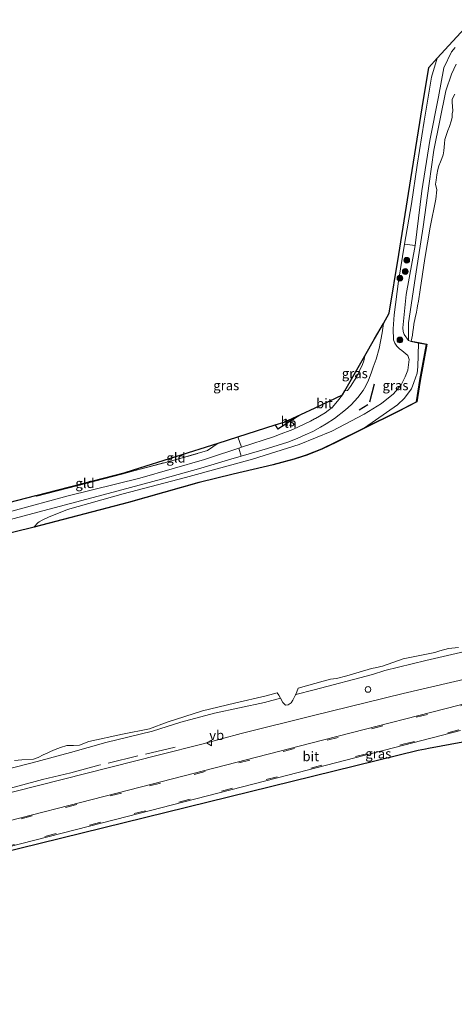
# Model space of a CAD drawing. Units: metres. Extents: x 199998 to 203138, y 579382 to 581251.
# Drawn here: x 201532 to 201646, y 579718 to 579974 of the extents above; entities that cross this region are included whole.
import ezdxf
from ezdxf.enums import TextEntityAlignment as Align

# ---------------------------------------------------------------- set-up
doc = ezdxf.new("R2010")
doc.units = ezdxf.units.M
doc.linetypes.add('IE-TERREINAFSCHEIDING', pattern=[10, 8, -2])
doc.linetypes.add('VW-3-9_STREEP', pattern=[12, 3, -9])
doc.layers.get('0').update_dxf_attribs({"lineweight": 25})
for name, color, linetype, lineweight in [('B-ME-GR-BOOM-GV-B6', 93, 'Continuous', 18), ('B-ME-GR-BOOM-S-B1', 93, 'Continuous', 18), ('B-ME-GW-KRUINLIJN-L-B1', 93, 'Continuous', 18), ('B-ME-GW-TEENLIJN-L-B1', 93, 'Continuous', 18), ('B-ME-IE-GRASLAND-GV-B6', 93, 'Continuous', 18), ('B-ME-IE-GRONDWERKLIJN-GROND_INGERICHT-GV-B6', 253, 'Continuous', 18), ('B-ME-IE-INRICHTINGSELEMENT-S-B1', 253, 'Continuous', 18), ('B-ME-IE-TERREINAFSCHEIDING-DOORGANG-L-B1', 8, 'IE-TERREINAFSCHEIDING-KUNSTMATIG-OPEN', 18), ('B-ME-IE-TERREINAFSCHEIDING-RASTERHEKWERK-L-B1', 8, 'IE-TERREINAFSCHEIDING', 18), ('B-ME-IE-TERREINAFSCHEIDING-SCHRIKHEK-L-B1', 10, 'Continuous', 25), ('B-ME-KG-KADASTRAAL-DAKRAND-L-B1', 13, 'Continuous', 18), ('B-ME-KG-KADASTRAAL-NOKLIJN-L-B1', 13, 'Continuous', 18), ('B-ME-KG-KADASTRAAL-OPNAMEDTMGRENS-L-B1', 10, 'Continuous', 25), ('B-ME-OB-BEKLEDING-GV-B6', 253, 'Continuous', 18), ('B-ME-OB-BESCHOEIING-GV-B6', 10, 'Continuous', 25), ('B-ME-OB-WATERLIJN-L-B1', 133, 'OB-WATERLIJN', 18), ('B-ME-OG-BEBOUWING-GV-B6', 173, 'Continuous', 18), ('B-ME-OG-WATER-GV-B6', 153, 'Continuous', 18), ('B-ME-VH-VERH_SOORT-BITUMEN-GV-B6', 8, 'IE-TERREINAFSCHEIDING-NATUURLIJK-HOUTWAL', 18), ('B-ME-VH-VERH_SOORT-HALF_VERHARDING-GV-B6', 8, 'IE-TERREINAFSCHEIDING-NATUURLIJK-HOUTWAL', 18), ('B-ME-VW-MARKERING-39STREEP-015-L-B1', 255, 'VW-3-9_STREEP', 18), ('B-ME-VW-MEUBILAIR_WEGMEUBILAIR-VERKEERSBORD-S-B1', 8, 'Continuous', 18)]:
    doc.layers.add(name, color=color, linetype=linetype, lineweight=lineweight)
doc.styles.add('NLCS-ISO', font='NLCS-ISO.TTF')
doc.linetypes.add('IE-TERREINAFSCHEIDING-KUNSTMATIG-OPEN', pattern='A,7,-1.5,[67,NLCS.SHX,S=0.75,R=0,X=0,Y=0],-1.5', length=10)
doc.linetypes.add('IE-TERREINAFSCHEIDING-NATUURLIJK-HOUTWAL', pattern='A,7,-1.5,[67,NLCS.SHX,S=0.75,R=45,X=0,Y=0],-1.5,7,-1.5,[70,NLCS.SHX,S=0.75,R=0,X=0,Y=0],-1.5', length=20)
doc.linetypes.add('OB-WATERLIJN', pattern='A,10,[32,NLCS.SHX,S=2,R=0,X=0,Y=0],-12', length=22)

# ---------------------------------------------------------------- blocks, each defined once
blk = doc.blocks.new('dtb')
blk.add_circle((0, 0), 0.75)
blk = doc.blocks.new('verkeersbord')
for p, q in [((0, 0.75), (-0.75, -0.625)), ((0.75, -0.625), (0, 0.75)), ((-0.75, -0.625), (0.75, -0.625))]:
    blk.add_line(p, q)
blk = doc.blocks.new('boom')
blk.add_hatch(color=256).paths.add_polyline_path([(-0.75, 0, 1), (0.75, 0, 1)])
blk.add_circle((0, 0), 0.75)

msp = doc.modelspace()

# ---------------------------------------------------------------- linework, layer by layer
at = {"layer": 'B-ME-GR-BOOM-GV-B6'}
msp.add_polyline3d([(201645.8486, 579967.0611, -0.378), (201644.8736, 579965.9501, -0.408), (201642.88, 579961.7635, -0.4455), (201641.5218, 579954.1855, -0.453), (201639.2275, 579942.8517, -0.438), (201637.2258, 579929.8038, -0.348), (201635.4132, 579915.5351, -0.4155), (201632.6634, 579915.9402, 0.405), (201634.4871, 579926.3756, 0.405), (201635.9675, 579936.4575, 0.321), (201637.7804, 579947.9164, 0.405), (201639.6976, 579959.3421, 0.377), (201641.2077, 579964.2876, 0.3201), (201650.3475, 579974.2919, 0.3194)], dxfattribs=at)
at = {"layer": 'B-ME-GW-KRUINLIJN-L-B1'}
for points in [[(201536.1708, 579842.3691, -0.351), (201537.1901, 579843.4354, -0.239), (201537.5374, 579843.698, -0.211), (201538.2613, 579844.1141, -0.169), (201539.8943, 579844.9004, -0.148), (201544.9207, 579846.8722, -0.036), (201559.3942, 579850.9662, -0.022), (201575.6531, 579855.2121, -0.078), (201593.0939, 579859.9394, -0.057), (201605.2567, 579863.7584, -0.043), (201613.7809, 579867.2913, 0.09), (201622.1849, 579871.7141, 0.244), (201626.7091, 579874.4353, 0.286), (201629.7996, 579876.9964, 0.419), (201631.842, 579879.3425, 0.587), (201632.868, 579881.3958, 0.608), (201633.5131, 579883.1576, 0.51), (201633.9254, 579885.8997, 0.37), (201633.5022, 579886.9387, 0.328), (201631.9785, 579888.2259, 0.321), (201631.3272, 579888.6722, 0.328), (201630.6457, 579889.3788, 0.356), (201630.1903, 579890.1624, 0.398), (201629.8122, 579891.0532, 0.356), (201629.758, 579893.8626, 0.356), (201630.0189, 579897.4969, 0.328), (201631.1404, 579906.2667, 0.356), (201632.6634, 579915.9402, 0.405)], [(201338.9431, 579726.5351, 0.2773), (201366.0381, 579732.8307, 0.2577), (201368.5286, 579732.6827, 0.3143), (201372.3075, 579733.2664, 0.3676), (201384.6698, 579735.8483, 0.2855), (201412.7539, 579742.5038, 0.4576), (201432.4109, 579747.7151, 0.5078), (201458.734, 579754.789, 0.4468), (201476.5228, 579759.5365, 0.5948), (201499.8205, 579765.6373, 0.4911), (201524.5648, 579771.8893, 0.512), (201568.8226, 579783.0308, 0.4981), (201579.8893, 579785.8643, 0.6913), (201590.1078, 579788.5685, 0.5684), (201608.5926, 579793.2366, 0.5922), (201632.3446, 579798.9971, 0.5946), (201665.5465, 579806.7711, 0.7857)]]:
    msp.add_polyline3d(points, dxfattribs=at)
at = {"layer": 'B-ME-GW-TEENLIJN-L-B1'}
for points in [[(201634.3891, 579890.5409, -0.1825), (201633.7084, 579890.8462, -0.213), (201632.549, 579892.4181, -0.199), (201632.2846, 579893.1864, -0.199), (201632.245, 579894.1599, -0.197), (201633.1472, 579902.8176, -0.2955), (201635.4132, 579915.5351, -0.4155)], [(201622.2345, 579868.1089, -0.177), (201630.8155, 579874.0617, -0.0842), (201632.709, 579875.8281, -0.0714), (201633.3846, 579876.7609, -0.0442), (201634.4687, 579878.2841, -0.017), (201635.1089, 579879.8773, -0.0202), (201635.974, 579882.3842, -0.0922), (201636.1628, 579883.9969, -0.0954), (201636.3055, 579890.1812, -0.1858)]]:
    msp.add_polyline3d(points, dxfattribs=at)
at = {"layer": 'B-ME-IE-GRASLAND-GV-B6'}
for points in [[(201646.1541, 579962.7641, -0.4015), (201644.9404, 579960.112, -0.4015), (201643.4251, 579955.7471, -0.37), (201641.8606, 579948.0461, -0.496), (201640.2961, 579940.3451, -0.3805), (201639.0656, 579931.7127, -0.5065), (201637.5709, 579920.3834, -0.538), (201635.6996, 579908.6962, -0.5905), (201633.7525, 579895.411, -0.37), (201633.7084, 579890.8462, -0.213), (201632.549, 579892.4181, -0.199), (201632.2846, 579893.1864, -0.199), (201632.245, 579894.1599, -0.197), (201633.1472, 579902.8176, -0.2955), (201635.4132, 579915.5351, -0.4155), (201637.2258, 579929.8038, -0.348), (201639.2275, 579942.8517, -0.438), (201641.5218, 579954.1855, -0.453), (201642.88, 579961.7635, -0.4455), (201644.8736, 579965.9501, -0.408), (201645.8486, 579967.0611, -0.378)], [(201526.6838, 579843.3951, -0.054), (201540.0743, 579846.9376, -0.0735), (201556.7378, 579851.4197, -0.0215), (201569.3896, 579854.7738, -0.041), (201579.6243, 579857.6072, -0.0345), (201586.862, 579859.8243, -0.08), (201590.1551, 579860.783, -0.0463), (201597.018, 579862.7808, 0.024), (201602.2959, 579864.4246, 0.0825), (201604.6742, 579865.3512, 0.0435), (201606.8131, 579866.2788, 0.1215), (201608.7538, 579867.2099, 0.1605), (201610.7489, 579868.3179, 0.18), (201612.2622, 579869.1593, 0.2255), (201614.4489, 579870.5563, 0.2515), (201617.2757, 579872.8326, 0.297), (201618.7644, 579874.1139, 0.3165), (201620.5224, 579876.0111, 0.3425), (201621.9374, 579877.853, 0.4075), (201622.5998, 579879.0227, 0.4595), (201623.3136, 579880.4804, 0.4725), (201624.0296, 579882.3469, 0.479), (201624.5491, 579883.9364, 0.505), (201625.2885, 579886.0243, 0.442), (201626.0654, 579888.7635, 0.456), (201626.8114, 579892.7999, 0.4065), (201627.1996, 579895.2798, 0.4126), (201628.7138, 579897.9127, 0.377), (201631.1558, 579913.1982, 0.4502), (201633.7162, 579929.0402, 0.5365), (201637.3013, 579951.3443, 0.4722), (201638.9772, 579961.846, 0.34), (201641.2077, 579964.2876, 0.3201), (201639.6976, 579959.3421, 0.377), (201637.7804, 579947.9164, 0.405), (201635.9675, 579936.4575, 0.321), (201634.4871, 579926.3756, 0.405), (201632.6634, 579915.9402, 0.405)], [(201632.6634, 579915.9402, 0.405), (201631.1404, 579906.2667, 0.356), (201630.0189, 579897.4969, 0.328), (201629.758, 579893.8626, 0.356), (201629.8122, 579891.0532, 0.356), (201630.1903, 579890.1624, 0.398), (201630.6457, 579889.3788, 0.356), (201631.3272, 579888.6722, 0.328), (201631.9785, 579888.2259, 0.321), (201633.5022, 579886.9387, 0.328), (201633.9254, 579885.8997, 0.37), (201633.5131, 579883.1576, 0.51), (201632.868, 579881.3958, 0.608), (201631.842, 579879.3425, 0.587), (201629.7996, 579876.9964, 0.419), (201626.7091, 579874.4353, 0.286), (201622.1849, 579871.7141, 0.244), (201613.7809, 579867.2913, 0.09), (201605.2567, 579863.7584, -0.043), (201593.0939, 579859.9394, -0.057), (201575.6531, 579855.2121, -0.078), (201559.3942, 579850.9662, -0.022), (201544.9207, 579846.8722, -0.036), (201539.8943, 579844.9004, -0.148), (201538.2613, 579844.1141, -0.169), (201537.5374, 579843.698, -0.211), (201537.1901, 579843.4354, -0.239), (201536.1708, 579842.3691, -0.351), (201525.8367, 579839.8597, -0.021)], [(201536.1708, 579842.3691, -0.351), (201537.1901, 579843.4354, -0.239), (201537.5374, 579843.698, -0.211), (201538.2613, 579844.1141, -0.169), (201539.8943, 579844.9004, -0.148), (201544.9207, 579846.8722, -0.036), (201559.3942, 579850.9662, -0.022), (201575.6531, 579855.2121, -0.078), (201593.0939, 579859.9394, -0.057), (201605.2567, 579863.7584, -0.043), (201613.7809, 579867.2913, 0.09), (201622.1849, 579871.7141, 0.244), (201626.7091, 579874.4353, 0.286), (201629.7996, 579876.9964, 0.419), (201631.842, 579879.3425, 0.587), (201632.868, 579881.3958, 0.608), (201633.5131, 579883.1576, 0.51), (201633.9254, 579885.8997, 0.37), (201633.5022, 579886.9387, 0.328), (201631.9785, 579888.2259, 0.321), (201631.3272, 579888.6722, 0.328), (201630.6457, 579889.3788, 0.356), (201630.1903, 579890.1624, 0.398), (201629.8122, 579891.0532, 0.356), (201629.758, 579893.8626, 0.356), (201630.0189, 579897.4969, 0.328), (201631.1404, 579906.2667, 0.356), (201632.6634, 579915.9402, 0.405), (201635.4132, 579915.5351, -0.4155), (201633.1472, 579902.8176, -0.2955), (201632.245, 579894.1599, -0.197), (201632.2846, 579893.1864, -0.199), (201632.549, 579892.4181, -0.199), (201633.7084, 579890.8462, -0.213), (201634.3891, 579890.5409, -0.1825), (201636.3055, 579890.1812, -0.1858), (201636.1628, 579883.9969, -0.0954), (201635.974, 579882.3842, -0.0922), (201635.1089, 579879.8773, -0.0202), (201634.4687, 579878.2841, -0.017), (201633.3846, 579876.7609, -0.0442), (201632.709, 579875.8281, -0.0714), (201630.8155, 579874.0617, -0.0842), (201622.2345, 579868.1089, -0.177), (201614.8847, 579864.5179, -0.063), (201611.1263, 579862.6884, -0.237), (201607.1833, 579861.1211, -0.477), (201603.8933, 579860.0535, -0.477), (201598.4562, 579858.6173, -0.447), (201588.0235, 579856.1586, -0.363), (201579.1426, 579853.9686, -0.225), (201560.7542, 579848.8012, -0.285), (201536.1708, 579842.3691, -0.351)], [(201638.406, 579889.787, -0.3765), (201636.6914, 579880.4744, -0.237), (201635.8047, 579874.9087, -0.123), (201630.8186, 579872.3974, -0.279), (201622.2345, 579868.1089, -0.177), (201630.8155, 579874.0617, -0.0842), (201632.709, 579875.8281, -0.0714), (201633.3846, 579876.7609, -0.0442), (201634.4687, 579878.2841, -0.017), (201635.1089, 579879.8773, -0.0202), (201635.974, 579882.3842, -0.0922), (201636.1628, 579883.9969, -0.0954), (201636.3055, 579890.1812, -0.1858), (201638.406, 579889.787, -0.3765)], [(201617.852, 579877.7927, 0.3545), (201617.1072, 579877.731, 0.313), (201622.3406, 579886.831, 0.4586), (201622.0596, 579885.5288, 0.4565), (201621.7529, 579884.6252, 0.4625), (201620.2681, 579881.5154, 0.4265), (201618.6465, 579878.8691, 0.3725), (201617.852, 579877.7927, 0.3545)], [(201529.5827, 579848.6606, 0.1405), (201536.6117, 579850.4784, 0.1224), (201536.8609, 579850.3511, 0.1315), (201544.9671, 579852.457, 0.1525), (201559.001, 579856.0691, 0.2435), (201562.2039, 579856.9044, 0.1385), (201571.0945, 579859.3147, 0.2575), (201581.3233, 579862.1944, 0.1735), (201584.1014, 579864.1613, 0.1061), (201589.2749, 579865.7991, 0.2206), (201590.2369, 579863.0572, 0.119)], [(201590.2369, 579863.0572, 0.119), (201589.556, 579862.834, 0.1175), (201581.8602, 579860.3107, 0.0405), (201580.5559, 579859.8831, 0.0275), (201563.7374, 579855.0567, 0.008), (201545.0753, 579850.4072, 0.0795), (201530.4154, 579846.4601, 0.06)], [(201520.9516, 579777.2071, -0.2752), (201535.6746, 579780.9409, -0.3097), (201545.6256, 579783.6263, -0.2867), (201554.8323, 579786.307, -0.3212), (201567.0321, 579789.212, -0.3787), (201574.4016, 579791.5174, -0.4362), (201583.2162, 579793.939, -0.4017), (201596.2427, 579796.708, -0.2752), (201600.3935, 579797.7671, -0.603), (201600.9902, 579796.6319, -0.603), (201601.6614, 579796.0163, -0.603), (201602.3869, 579796.0484, -0.603), (201603.107, 579796.566, -0.603), (201603.6244, 579797.2457, -0.603), (201604.275, 579798.6499, -0.603), (201604.3221, 579798.7695, -0.603), (201609.1545, 579800.0025, -0.2637), (201624.2995, 579803.9828, -0.2982), (201627.5828, 579805.0218, -0.3442), (201638.2277, 579807.6183, -0.3543), (201652.9182, 579811.0183, -0.3692)], [(201665.5465, 579806.7711, 0.7857), (201632.3446, 579798.9971, 0.5946), (201608.5926, 579793.2366, 0.5922), (201590.1078, 579788.5685, 0.5684), (201579.8893, 579785.8643, 0.6913), (201568.8226, 579783.0308, 0.4981), (201524.5648, 579771.8893, 0.512), (201499.8205, 579765.6373, 0.4911), (201476.5228, 579759.5365, 0.5948), (201458.734, 579754.789, 0.4468), (201432.4109, 579747.7151, 0.5078), (201412.7539, 579742.5038, 0.4576), (201384.6698, 579735.8483, 0.2855), (201372.3075, 579733.2664, 0.3676), (201368.5286, 579732.6827, 0.3143), (201366.0381, 579732.8307, 0.2577), (201338.9431, 579726.5351, 0.2773)], [(201338.9431, 579726.5351, 0.2773), (201366.0381, 579732.8307, 0.2577), (201368.5286, 579732.6827, 0.3143), (201372.3075, 579733.2664, 0.3676), (201384.6698, 579735.8483, 0.2855), (201412.7539, 579742.5038, 0.4576), (201432.4109, 579747.7151, 0.5078), (201458.734, 579754.789, 0.4468), (201476.5228, 579759.5365, 0.5948), (201499.8205, 579765.6373, 0.4911), (201524.5648, 579771.8893, 0.512), (201568.8226, 579783.0308, 0.4981), (201579.8893, 579785.8643, 0.6913), (201590.1078, 579788.5685, 0.5684), (201608.5926, 579793.2366, 0.5922), (201632.3446, 579798.9971, 0.5946), (201665.5465, 579806.7711, 0.7857)], [(201653.6973, 579797.7391, 0.8351), (201608.306, 579786.0811, 0.82), (201563.8114, 579774.668, 0.809), (201517.1409, 579762.7034, 0.8341), (201469.75, 579750.5564, 0.8374), (201422.692, 579738.4511, 0.887), (201418.7396, 579737.1525, 0.8805), (201415.502, 579735.7897, 0.886), (201412.1326, 579734.0731, 0.8558)], [(201685.9497, 579793.4868, -0.603), (201638.9322, 579784.7886, -0.603), (201638.1703, 579784.6476, -0.3067)], [(201638.1703, 579784.6476, -0.3067), (201636.2192, 579784.2867, 0.1336), (201433.9053, 579734.5955, 0.8595), (201465.5268, 579742.746, 0.8397), (201511.5593, 579754.5249, 0.8179), (201557.4138, 579766.2707, 0.8111), (201602.3174, 579777.8096, 0.8024), (201647.2772, 579789.3702, 0.8349)]]:
    msp.add_polyline3d(points, dxfattribs=at)
at = {"layer": 'B-ME-IE-GRONDWERKLIJN-GROND_INGERICHT-GV-B6'}
for points in [[(201590.2369, 579863.0572, 0.119), (201589.2749, 579865.7991, 0.2206), (201598.975, 579868.87, 0.2088), (201599.6597, 579867.7677, 0.2088), (201605.6759, 579871.5822, 0.2088), (201605.6469, 579871.6274, 0.2088), (201609.3734, 579873.363, 0.2252), (201616.5055, 579876.6848, 0.2915), (201615.5844, 579875.4738, 0.281), (201613.8751, 579873.5261, 0.2225), (201611.9867, 579871.9835, 0.19), (201609.4493, 579870.5844, 0.1965), (201609.2183, 579870.4578, 0.1907), (201608.1505, 579869.8725, 0.164), (201603.5698, 579867.7253, 0.177), (201599.8502, 579866.2945, 0.138), (201598.7769, 579865.8573, 0.138), (201590.2369, 579863.0572, 0.119)], [(201581.3233, 579862.1944, 0.1735), (201571.0945, 579859.3147, 0.2575), (201562.2039, 579856.9044, 0.1385), (201562.0478, 579857.1795, 0.1373), (201584.1014, 579864.1613, 0.1061), (201581.3233, 579862.1944, 0.1735)], [(201562.2039, 579856.9044, 0.1385), (201559.001, 579856.0691, 0.2435), (201544.9671, 579852.457, 0.1525), (201536.8609, 579850.3511, 0.1315), (201536.6117, 579850.4784, 0.1224), (201559.9305, 579856.5092, 0.1925), (201562.0478, 579857.1795, 0.1373), (201562.2039, 579856.9044, 0.1385)]]:
    msp.add_polyline3d(points, dxfattribs=at)
at = {"layer": 'B-ME-IE-TERREINAFSCHEIDING-DOORGANG-L-B1'}
msp.add_line((201581.3233, 579862.1944, 0.1735), (201584.1014, 579864.1613, 0.1061), dxfattribs=at)
at = {"layer": 'B-ME-IE-TERREINAFSCHEIDING-RASTERHEKWERK-L-B1'}
for points in [[(201562.2039, 579856.9044, 0.1385), (201571.0945, 579859.3147, 0.2575), (201581.3233, 579862.1944, 0.1735)], [(201536.6117, 579850.4784, 0.1224), (201536.8609, 579850.3511, 0.1315), (201544.9671, 579852.457, 0.1525), (201559.001, 579856.0691, 0.2435), (201562.2039, 579856.9044, 0.1385), (201562.0478, 579857.1795, 0.1373)], [(201572.9607, 579785.0799, 0.3442), (201553.3764, 579780.4419, 0.5104), (201545.7332, 579778.365, 0.5791), (201538.3491, 579776.6146, 0.8157), (201532.3276, 579774.9717, 0.6664), (201487.9361, 579763.2741, 0.6509), (201469.3917, 579758.3286, 0.5816), (201460.3408, 579756.0825, 0.3428), (201444.6067, 579751.961, 0.2449), (201433.6732, 579749.0372, 0.4793), (201413.1456, 579743.5713, 0.5459), (201404.3491, 579741.2875, 0.653)]]:
    msp.add_polyline3d(points, dxfattribs=at)
at = {"layer": 'B-ME-IE-TERREINAFSCHEIDING-SCHRIKHEK-L-B1'}
for p, q in [((201623.6282, 579874.8547, 0.5305), (201624.8525, 579879.5888, 0.635)), ((201620.8648, 579872.7891, 0.393), (201623.1554, 579874.2338, 0.47))]:
    msp.add_line(p, q, dxfattribs=at)
at = {"layer": 'B-ME-KG-KADASTRAAL-DAKRAND-L-B1'}
msp.add_polyline3d([(201605.3448, 579871.4315, 2.6708), (201599.6756, 579867.8369, 2.6628), (201599.0515, 579868.8417, 2.659)], dxfattribs=at)
at = {"layer": 'B-ME-KG-KADASTRAAL-NOKLIJN-L-B1'}
msp.add_line((201602.4231, 579870.0745, 6.7512), (201602.628, 579869.7556, 6.7512), dxfattribs=at)
at = {"layer": 'B-ME-KG-KADASTRAAL-OPNAMEDTMGRENS-L-B1'}
for points in [[(201529.5827, 579848.6606, 0.1405), (201536.6117, 579850.4784, 0.1224), (201559.9305, 579856.5092, 0.1925), (201562.0478, 579857.1795, 0.1373), (201584.1014, 579864.1613, 0.1061), (201589.2749, 579865.7991, 0.2206), (201598.975, 579868.87, 0.2088), (201601.3217, 579869.6129, 0.1365), (201605.6469, 579871.6274, 0.2088), (201609.3734, 579873.363, 0.2252), (201616.5055, 579876.6848, 0.2915), (201617.1072, 579877.731, 0.313), (201622.3406, 579886.831, 0.4586), (201624.872, 579891.2325, 0.443), (201627.1996, 579895.2798, 0.4126), (201628.7138, 579897.9127, 0.377), (201631.1558, 579913.1982, 0.4502), (201633.7162, 579929.0402, 0.5365), (201637.3013, 579951.3443, 0.4722), (201638.9772, 579961.846, 0.34), (201641.2077, 579964.2876, 0.3201), (201650.3475, 579974.2919, 0.3194)], [(201338.5253, 579724.1718, 0.3753), (201364.072, 579730.9906, 0.2057), (201366.9938, 579718.1611, 0.158), (201369.4984, 579718.7762, 0.7206), (201370.5669, 579719.0387, 0.6636), (201370.9882, 579719.1421, 0.6647), (201401.439, 579726.6213, 0.7585), (201433.9053, 579734.5955, 0.8595), (201636.2192, 579784.2867, 0.1336), (201638.1703, 579784.6476, -0.3067), (201638.9322, 579784.7886, -0.603), (201685.9497, 579793.4868, -0.603)]]:
    msp.add_polyline3d(points, dxfattribs=at)
at = {"layer": 'B-ME-OB-BEKLEDING-GV-B6'}
for points in [[(201645.8004, 579954.9182, -0.603), (201645.4161, 579954.3377, -0.603), (201645.0616, 579953.5725, -0.603), (201645.0947, 579952.8592, -0.603), (201645.2164, 579951.7428, -0.603), (201645.2182, 579950.6231, -0.603), (201645.1244, 579949.8126, -0.603), (201645.0994, 579948.8333, -0.603), (201644.8425, 579947.8656, -0.603), (201644.359, 579946.4876, -0.603), (201643.9434, 579945.5006, -0.603), (201643.483, 579944.1774, -0.603), (201643.1588, 579943.152, -0.603), (201643.103, 579942.0996, -0.603), (201642.8754, 579940.205, -0.603), (201642.7363, 579939.1339, -0.603), (201642.4039, 579938.1657, -0.603), (201642.0499, 579937.3249, -0.603), (201641.6189, 579936.3014, -0.603), (201641.323, 579935.3178, -0.603), (201641.0844, 579933.9335, -0.603), (201640.916, 579932.5627, -0.603), (201640.7639, 579931.4863, -0.603), (201641.0668, 579930.0046, -0.603), (201640.8631, 579927.579, -0.603), (201639.3564, 579920.2855, -0.603), (201637.9751, 579912.18, -0.603), (201636.7327, 579903.9775, -0.603), (201636.319, 579901.0532, -0.603), (201636.0298, 579899.83, -0.603), (201635.9731, 579899.2831, -0.603), (201635.7955, 579898.175, -0.603), (201635.4478, 579896.7238, -0.603), (201635.0806, 579895.0977, -0.603), (201634.9825, 579894.1492, -0.603), (201634.8612, 579893.1458, -0.603), (201634.7809, 579892.2651, -0.603), (201634.4188, 579890.6371, -0.603), (201634.3891, 579890.5409, -0.1825), (201633.7084, 579890.8462, -0.213), (201633.7525, 579895.411, -0.37), (201635.6996, 579908.6962, -0.5905), (201637.5709, 579920.3834, -0.538), (201639.0656, 579931.7127, -0.5065), (201640.2961, 579940.3451, -0.3805), (201641.8606, 579948.0461, -0.496), (201643.4251, 579955.7471, -0.37), (201644.9404, 579960.112, -0.4015), (201646.1541, 579962.7641, -0.4015)], [(201652.9182, 579811.0183, -0.3692), (201638.2277, 579807.6183, -0.3543), (201627.5828, 579805.0218, -0.3442), (201624.2995, 579803.9828, -0.2982), (201609.1545, 579800.0025, -0.2637), (201604.3221, 579798.7695, -0.603), (201604.9732, 579800.4225, -0.603), (201611.4577, 579802.2269, -0.603), (201613.4153, 579802.7367, -0.603), (201614.9612, 579802.8819, -0.603), (201617.6182, 579803.5705, -0.603), (201624.0486, 579805.4783, -0.603), (201625.4709, 579805.8154, -0.603), (201626.4694, 579806.0405, -0.603), (201626.9107, 579806.1253, -0.603), (201632.3613, 579808.0684, -0.603), (201640.5318, 579809.6804, -0.603), (201641.8411, 579810.101, -0.603), (201644.1159, 579810.6804, -0.603), (201646.7273, 579811.0023, -0.603)], [(201531.073, 579781.6256, -0.603), (201532.9681, 579781.7313, -0.603), (201535.9955, 579781.9197, -0.603), (201537.2451, 579782.3834, -0.603), (201538.5168, 579783.0528, -0.603), (201539.5452, 579783.502, -0.603), (201540.4177, 579783.8877, -0.603), (201541.6669, 579784.4269, -0.603), (201543.0824, 579785.0035, -0.603), (201544.6837, 579785.4589, -0.603), (201546.4075, 579785.4646, -0.603), (201548.0159, 579785.605, -0.603), (201550.4603, 579786.5553, -0.603), (201559.1956, 579788.4178, -0.603), (201566.2383, 579789.8633, -0.603), (201570.8678, 579791.5826, -0.603), (201580.0259, 579794.5258, -0.603), (201588.3701, 579796.4562, -0.603), (201596.6206, 579798.3937, -0.603), (201599.5413, 579799.1633, -0.603), (201599.9667, 579798.5789, -0.603), (201600.3935, 579797.7671, -0.603), (201596.2427, 579796.708, -0.2752), (201583.2162, 579793.939, -0.4017), (201574.4016, 579791.5174, -0.4362), (201567.0321, 579789.212, -0.3787), (201554.8323, 579786.307, -0.3212), (201545.6256, 579783.6263, -0.2867), (201535.6746, 579780.9409, -0.3097), (201520.9516, 579777.2071, -0.2752)]]:
    msp.add_polyline3d(points, dxfattribs=at)
at = {"layer": 'B-ME-OB-BESCHOEIING-GV-B6'}
for points in [[(201525.8367, 579839.8597, -0.021), (201536.1708, 579842.3691, -0.351), (201560.7542, 579848.8012, -0.285), (201579.1426, 579853.9686, -0.225), (201588.0235, 579856.1586, -0.363), (201598.4562, 579858.6173, -0.447), (201603.8933, 579860.0535, -0.477), (201607.1833, 579861.1211, -0.477), (201611.1263, 579862.6884, -0.237), (201614.8847, 579864.5179, -0.063), (201622.2345, 579868.1089, -0.177), (201630.8186, 579872.3974, -0.279), (201635.8047, 579874.9087, -0.123), (201636.6914, 579880.4744, -0.237), (201638.406, 579889.787, -0.3765), (201636.3055, 579890.1812, -0.1858), (201634.3891, 579890.5409, -0.1825), (201634.4188, 579890.6371, -0.603), (201636.3239, 579890.2795, -0.603), (201638.5224, 579889.8669, -0.603)], [(201638.5224, 579889.8669, -0.603), (201636.7899, 579880.4574, -0.603), (201635.8954, 579874.8424, -0.603), (201630.8634, 579872.308, -0.603), (201622.2788, 579868.0192, -0.603), (201614.9285, 579864.428, -0.603), (201611.1667, 579862.5968, -0.603), (201607.2172, 579861.027, -0.603), (201603.9215, 579859.9575, -0.603), (201598.4804, 579858.5203, -0.603), (201588.0469, 579856.0614, -0.603), (201579.1681, 579853.8719, -0.603), (201560.7803, 579848.7046, -0.603), (201536.1953, 579842.2722, -0.603), (201525.8611, 579839.7627, -0.603)]]:
    msp.add_polyline3d(points, dxfattribs=at)
at = {"layer": 'B-ME-OB-WATERLIJN-L-B1'}
for points in [[(201634.4188, 579890.6371, -0.603), (201634.7809, 579892.2651, -0.603), (201634.8612, 579893.1458, -0.603), (201634.9825, 579894.1492, -0.603), (201635.0806, 579895.0977, -0.603), (201635.4478, 579896.7238, -0.603), (201635.7955, 579898.175, -0.603), (201635.9731, 579899.2831, -0.603), (201636.0298, 579899.83, -0.603), (201636.319, 579901.0532, -0.603), (201636.7327, 579903.9775, -0.603), (201637.9751, 579912.18, -0.603), (201639.3564, 579920.2855, -0.603), (201640.8631, 579927.579, -0.603), (201641.0668, 579930.0046, -0.603), (201640.7639, 579931.4863, -0.603), (201640.916, 579932.5627, -0.603), (201641.0844, 579933.9335, -0.603), (201641.323, 579935.3178, -0.603), (201641.6189, 579936.3014, -0.603), (201642.0499, 579937.3249, -0.603), (201642.4039, 579938.1657, -0.603), (201642.7363, 579939.1339, -0.603), (201642.8754, 579940.205, -0.603), (201643.103, 579942.0996, -0.603), (201643.1588, 579943.152, -0.603), (201643.483, 579944.1774, -0.603), (201643.9434, 579945.5006, -0.603), (201644.359, 579946.4876, -0.603), (201644.8425, 579947.8656, -0.603), (201645.0994, 579948.8333, -0.603), (201645.1244, 579949.8126, -0.603), (201645.2182, 579950.6231, -0.603), (201645.2164, 579951.7428, -0.603), (201645.0947, 579952.8592, -0.603), (201645.0616, 579953.5725, -0.603), (201645.4161, 579954.3377, -0.603), (201645.8004, 579954.9182, -0.603)], [(201638.5224, 579889.8669, -0.603), (201636.3239, 579890.2795, -0.603), (201634.4188, 579890.6371, -0.603)], [(201497.4256, 579832.3517, -0.603), (201510.2654, 579835.7068, -0.603), (201525.8611, 579839.7627, -0.603), (201536.1953, 579842.2722, -0.603), (201560.7803, 579848.7046, -0.603), (201579.1681, 579853.8719, -0.603), (201588.0469, 579856.0614, -0.603), (201598.4804, 579858.5203, -0.603), (201603.9215, 579859.9575, -0.603), (201607.2172, 579861.027, -0.603), (201611.1667, 579862.5968, -0.603), (201614.9285, 579864.428, -0.603), (201622.2788, 579868.0192, -0.603), (201630.8634, 579872.308, -0.603), (201635.8954, 579874.8424, -0.603), (201636.7899, 579880.4574, -0.603), (201638.5224, 579889.8669, -0.603)], [(201646.7273, 579811.0023, -0.603), (201644.1159, 579810.6804, -0.603), (201641.8411, 579810.101, -0.603), (201640.5318, 579809.6804, -0.603), (201632.3613, 579808.0684, -0.603), (201626.9107, 579806.1253, -0.603), (201626.4694, 579806.0405, -0.603), (201625.4709, 579805.8154, -0.603), (201624.0486, 579805.4783, -0.603), (201617.6182, 579803.5705, -0.603), (201614.9612, 579802.8819, -0.603), (201613.4153, 579802.7367, -0.603), (201611.4577, 579802.2269, -0.603), (201604.9732, 579800.4225, -0.603), (201604.3221, 579798.7695, -0.603), (201604.275, 579798.6499, -0.603), (201603.6244, 579797.2457, -0.603), (201603.107, 579796.566, -0.603), (201602.3869, 579796.0484, -0.603), (201601.6614, 579796.0163, -0.603), (201600.9902, 579796.6319, -0.603), (201600.3935, 579797.7671, -0.603), (201599.9667, 579798.5789, -0.603), (201599.5413, 579799.1633, -0.603), (201596.6206, 579798.3937, -0.603), (201588.3701, 579796.4562, -0.603), (201580.0259, 579794.5258, -0.603), (201570.8678, 579791.5826, -0.603), (201566.2383, 579789.8633, -0.603), (201559.1956, 579788.4178, -0.603), (201550.4603, 579786.5553, -0.603), (201548.0159, 579785.605, -0.603), (201546.4075, 579785.4646, -0.603), (201544.6837, 579785.4589, -0.603), (201543.0824, 579785.0035, -0.603), (201541.6669, 579784.4269, -0.603), (201540.4177, 579783.8877, -0.603), (201539.5452, 579783.502, -0.603), (201538.5168, 579783.0528, -0.603), (201537.2451, 579782.3834, -0.603), (201535.9955, 579781.9197, -0.603), (201532.9681, 579781.7313, -0.603), (201531.073, 579781.6256, -0.603)]]:
    msp.add_polyline3d(points, dxfattribs=at)
at = {"layer": 'B-ME-OG-BEBOUWING-GV-B6'}
msp.add_polyline3d([(201598.975, 579868.87, 0.2088), (201601.3217, 579869.6129, 0.1365), (201605.6469, 579871.6274, 0.2088), (201605.6759, 579871.5822, 0.2088), (201599.6597, 579867.7677, 0.2088), (201598.975, 579868.87, 0.2088)], dxfattribs=at)
at = {"layer": 'B-ME-OG-WATER-GV-B6'}
for points in [[(201525.8611, 579839.7627, -0.603), (201536.1953, 579842.2722, -0.603), (201560.7803, 579848.7046, -0.603), (201579.1681, 579853.8719, -0.603), (201588.0469, 579856.0614, -0.603), (201598.4804, 579858.5203, -0.603), (201603.9215, 579859.9575, -0.603), (201607.2172, 579861.027, -0.603), (201611.1667, 579862.5968, -0.603), (201614.9285, 579864.428, -0.603), (201622.2788, 579868.0192, -0.603), (201630.8634, 579872.308, -0.603), (201635.8954, 579874.8424, -0.603), (201636.7899, 579880.4574, -0.603), (201638.5224, 579889.8669, -0.603), (201636.3239, 579890.2795, -0.603), (201634.4188, 579890.6371, -0.603), (201634.7809, 579892.2651, -0.603), (201634.8612, 579893.1458, -0.603), (201634.9825, 579894.1492, -0.603), (201635.0806, 579895.0977, -0.603), (201635.4478, 579896.7238, -0.603), (201635.7955, 579898.175, -0.603), (201635.9731, 579899.2831, -0.603), (201636.0298, 579899.83, -0.603), (201636.319, 579901.0532, -0.603), (201636.7327, 579903.9775, -0.603), (201637.9751, 579912.18, -0.603), (201639.3564, 579920.2855, -0.603), (201640.8631, 579927.579, -0.603), (201641.0668, 579930.0046, -0.603), (201640.7639, 579931.4863, -0.603), (201640.916, 579932.5627, -0.603), (201641.0844, 579933.9335, -0.603), (201641.323, 579935.3178, -0.603), (201641.6189, 579936.3014, -0.603), (201642.0499, 579937.3249, -0.603), (201642.4039, 579938.1657, -0.603), (201642.7363, 579939.1339, -0.603), (201642.8754, 579940.205, -0.603), (201643.103, 579942.0996, -0.603), (201643.1588, 579943.152, -0.603), (201643.483, 579944.1774, -0.603), (201643.9434, 579945.5006, -0.603), (201644.359, 579946.4876, -0.603), (201644.8425, 579947.8656, -0.603), (201645.0994, 579948.8333, -0.603), (201645.1244, 579949.8126, -0.603), (201645.2182, 579950.6231, -0.603), (201645.2164, 579951.7428, -0.603), (201645.0947, 579952.8592, -0.603), (201645.0616, 579953.5725, -0.603), (201645.4161, 579954.3377, -0.603), (201645.8004, 579954.9182, -0.603)], [(201646.7273, 579811.0023, -0.603), (201644.1159, 579810.6804, -0.603), (201641.8411, 579810.101, -0.603), (201640.5318, 579809.6804, -0.603), (201632.3613, 579808.0684, -0.603), (201626.9107, 579806.1253, -0.603), (201626.4694, 579806.0405, -0.603), (201625.4709, 579805.8154, -0.603), (201624.0486, 579805.4783, -0.603), (201617.6182, 579803.5705, -0.603), (201614.9612, 579802.8819, -0.603), (201613.4153, 579802.7367, -0.603), (201611.4577, 579802.2269, -0.603), (201604.9732, 579800.4225, -0.603), (201604.3221, 579798.7695, -0.603), (201604.275, 579798.6499, -0.603), (201603.6244, 579797.2457, -0.603), (201603.107, 579796.566, -0.603), (201602.3869, 579796.0484, -0.603), (201601.6614, 579796.0163, -0.603), (201600.9902, 579796.6319, -0.603), (201600.3935, 579797.7671, -0.603), (201599.9667, 579798.5789, -0.603), (201599.5413, 579799.1633, -0.603), (201596.6206, 579798.3937, -0.603), (201588.3701, 579796.4562, -0.603), (201580.0259, 579794.5258, -0.603), (201570.8678, 579791.5826, -0.603), (201566.2383, 579789.8633, -0.603), (201559.1956, 579788.4178, -0.603), (201550.4603, 579786.5553, -0.603), (201548.0159, 579785.605, -0.603), (201546.4075, 579785.4646, -0.603)], [(201546.4075, 579785.4646, -0.603), (201544.6837, 579785.4589, -0.603), (201543.0824, 579785.0035, -0.603), (201541.6669, 579784.4269, -0.603), (201540.4177, 579783.8877, -0.603), (201539.5452, 579783.502, -0.603), (201538.5168, 579783.0528, -0.603), (201537.2451, 579782.3834, -0.603), (201535.9955, 579781.9197, -0.603), (201532.9681, 579781.7313, -0.603), (201531.073, 579781.6256, -0.603)]]:
    msp.add_polyline3d(points, dxfattribs=at)
at = {"layer": 'B-ME-VH-VERH_SOORT-BITUMEN-GV-B6'}
for points in [[(201590.1551, 579860.783, -0.0463), (201589.556, 579862.834, 0.1175), (201590.2369, 579863.0572, 0.119), (201598.7769, 579865.8573, 0.138), (201599.8502, 579866.2945, 0.138), (201603.5698, 579867.7253, 0.177), (201608.1505, 579869.8725, 0.164), (201609.2183, 579870.4578, 0.1907), (201609.4493, 579870.5844, 0.1965), (201611.9867, 579871.9835, 0.19), (201613.8751, 579873.5261, 0.2225), (201615.5844, 579875.4738, 0.281), (201616.5055, 579876.6848, 0.2915), (201617.1072, 579877.731, 0.313), (201617.852, 579877.7927, 0.3545), (201618.6465, 579878.8691, 0.3725), (201620.2681, 579881.5154, 0.4265), (201621.7529, 579884.6252, 0.4625), (201622.0596, 579885.5288, 0.4565), (201622.3406, 579886.831, 0.4586), (201624.872, 579891.2325, 0.443), (201627.1996, 579895.2798, 0.4126), (201626.8114, 579892.7999, 0.4065), (201626.0654, 579888.7635, 0.456), (201625.2885, 579886.0243, 0.442), (201624.5491, 579883.9364, 0.505), (201624.0296, 579882.3469, 0.479), (201623.3136, 579880.4804, 0.4725), (201622.5998, 579879.0227, 0.4595), (201621.9374, 579877.853, 0.4075), (201620.5224, 579876.0111, 0.3425), (201618.7644, 579874.1139, 0.3165), (201617.2757, 579872.8326, 0.297), (201614.4489, 579870.5563, 0.2515), (201612.2622, 579869.1593, 0.2255), (201610.7489, 579868.3179, 0.18), (201608.7538, 579867.2099, 0.1605), (201606.8131, 579866.2788, 0.1215), (201604.6742, 579865.3512, 0.0435), (201602.2959, 579864.4246, 0.0825), (201597.018, 579862.7808, 0.024), (201590.1551, 579860.783, -0.0463)], [(201647.2772, 579789.3702, 0.8349), (201602.3174, 579777.8096, 0.8024), (201557.4138, 579766.2707, 0.8111), (201511.5593, 579754.5249, 0.8179), (201465.5268, 579742.746, 0.8397), (201433.9053, 579734.5955, 0.8595), (201401.439, 579726.6213, 0.7585), (201403.3836, 579728.3139, 0.798), (201403.5454, 579728.4343, 0.7982), (201408.2196, 579731.7159, 0.8298), (201412.1326, 579734.0731, 0.8558), (201415.502, 579735.7897, 0.886), (201418.7396, 579737.1525, 0.8805), (201422.692, 579738.4511, 0.887), (201469.75, 579750.5564, 0.8374), (201517.1409, 579762.7034, 0.8341), (201563.8114, 579774.668, 0.809), (201608.306, 579786.0811, 0.82), (201653.6973, 579797.7391, 0.8351)]]:
    msp.add_polyline3d(points, dxfattribs=at)
at = {"layer": 'B-ME-VH-VERH_SOORT-HALF_VERHARDING-GV-B6'}
for points in [[(201530.4154, 579846.4601, 0.06), (201545.0753, 579850.4072, 0.0795), (201563.7374, 579855.0567, 0.008), (201580.5559, 579859.8831, 0.0275), (201581.8602, 579860.3107, 0.0405), (201589.556, 579862.834, 0.1175), (201590.1551, 579860.783, -0.0463)], [(201590.1551, 579860.783, -0.0463), (201586.862, 579859.8243, -0.08), (201579.6243, 579857.6072, -0.0345), (201569.3896, 579854.7738, -0.041), (201556.7378, 579851.4197, -0.0215), (201540.0743, 579846.9376, -0.0735), (201526.6838, 579843.3951, -0.054)]]:
    msp.add_polyline3d(points, dxfattribs=at)
at = {"layer": 'B-ME-VW-MARKERING-39STREEP-015-L-B1'}
for points in [[(201402.1501, 579726.7959, 0.8119), (201404.3741, 579728.5928, 0.811), (201408.4107, 579731.4003, 0.8298), (201412.3237, 579733.7575, 0.8558), (201415.6931, 579735.4741, 0.8663), (201418.9307, 579736.8369, 0.8805), (201422.8831, 579738.1355, 0.887), (201428.111, 579739.566, 0.868), (201474.1, 579751.3404, 0.852), (201521.148, 579763.4302, 0.842), (201566.2353, 579774.9692, 0.8305), (201612.4944, 579786.8609, 0.8345), (201658.6706, 579798.721, 0.842), (201705.5115, 579810.7255, 0.8462), (201752.5022, 579822.7652, 0.8543), (201799.9269, 579834.968, 0.821), (201812.1479, 579838.1308, 0.8273)], [(201428.1502, 579733.1819, 0.8843), (201430.896, 579734.0292, 0.885), (201449.366, 579738.82, 0.872), (201493.279, 579750.078, 0.862), (201539.0233, 579761.8131, 0.8443), (201584.9974, 579773.626, 0.8306), (201632.3368, 579785.798, 0.8379), (201679.1346, 579797.8072, 0.8469), (201724.592, 579809.433, 0.823), (201771.0775, 579821.3585, 0.843), (201814.03, 579832.4131, 0.8306)]]:
    msp.add_polyline3d(points, dxfattribs=at)

# ---------------------------------------------------------------- block references
at = {"layer": 'B-ME-GR-BOOM-S-B1', "rotation": 90}
for p in [(201633.2608, 579911.709, 0.2127), (201632.8742, 579908.787, 0.2235), (201631.4857, 579907.0339, 0.3819), (201631.4791, 579890.9764, 0.2163)]:
    msp.add_blockref('boom', p, dxfattribs=at)
at = {"layer": 'B-ME-IE-INRICHTINGSELEMENT-S-B1', "rotation": 90}
msp.add_blockref('dtb', (201623.1648, 579800.0722, 0.4706), dxfattribs=at)
at = {"layer": 'B-ME-VW-MEUBILAIR_WEGMEUBILAIR-VERKEERSBORD-S-B1', "rotation": 90}
msp.add_blockref('verkeersbord', (201581.8086, 579786.1388, 0.548), dxfattribs=at)

# ---------------------------------------------------------------- texts
at = {"layer": 'B-ME-IE-GRASLAND-GV-B6', "ltscale": 0.2, "style": 'NLCS-ISO'}
for p in [(201619.7239, 579882.281), (201586.23815, 579879.15465), (201630.32025, 579879.14505), (201625.84855, 579783.3803)]:
    msp.add_text('gras', height=2.5, dxfattribs=at).set_placement(p, align=Align.MIDDLE_CENTER)
at = {"layer": 'B-ME-IE-GRONDWERKLIJN-GROND_INGERICHT-GV-B6', "ltscale": 0.2, "style": 'NLCS-ISO'}
for s, p in [('tn', (201602.92292, 579869.39351)), ('gld', (201573.14874, 579860.34255)), ('gld', (201549.44678, 579853.70582))]:
    msp.add_text(s, height=2.5, dxfattribs=at).set_placement(p, align=Align.MIDDLE_CENTER)
at = {"layer": 'B-ME-OG-BEBOUWING-GV-B6', "ltscale": 0.2, "style": 'NLCS-ISO'}
msp.add_text('hs', height=2.5, dxfattribs=at).set_placement((201602.25445, 579869.7887), align=Align.MIDDLE_CENTER)
at = {"layer": 'B-ME-VH-VERH_SOORT-BITUMEN-GV-B6', "ltscale": 0.2, "style": 'NLCS-ISO'}
for p in [(201611.81044, 579874.46558), (201608.25632, 579782.65324)]:
    msp.add_text('bit', height=2.5, dxfattribs=at).set_placement(p, align=Align.MIDDLE_CENTER)
at = {"layer": 'B-ME-VW-MEUBILAIR_WEGMEUBILAIR-VERKEERSBORD-S-B1', "ltscale": 0.2, "style": 'NLCS-ISO'}
msp.add_text('vb', height=2.5, dxfattribs=at).set_placement((201581.8086, 579786.1388, 0.548), align=Align.BOTTOM_LEFT)

doc.saveas('drawing.dxf')
